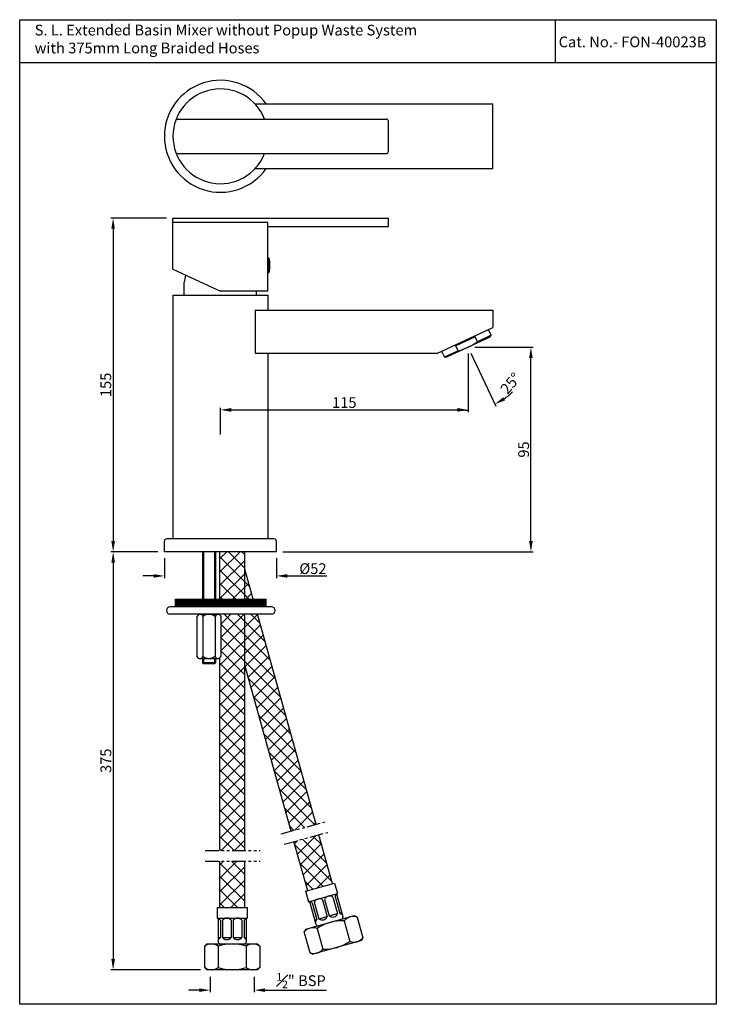
# Model space of a CAD drawing. Units: inches. Extents: x 507 to 830, y 486 to 944.
import ezdxf

# ---------------------------------------------------------------- set-up
doc = ezdxf.new("R2010")
doc.units = ezdxf.units.IN
doc.header["$MEASUREMENT"] = 0
doc.linetypes.add('PHANTOM2', pattern=[1.25, 0.625, -0.125, 0.125, -0.125, 0.125, -0.125])
doc.styles.get("Standard").update_dxf_attribs({"font": 'segoeui.ttf'})
doc.dimstyles.get("Standard").update_dxf_attribs({"dimtxt": 5, "dimasz": 5, "dimexe": 1, "dimexo": 3, "dimgap": 0.8, "dimtad": 1, "dimdec": 1, "dimdsep": 46, "dimtxsty": 'Standard', "dimcen": 0, "dimadec": 1, "dimazin": 2, "dimtfac": 1, "dimtdec": 1, "dimtofl": 0, "dimtmove": 0, "dimatfit": 1, "dimfxl": 0, "dimtolj": 1, "dimtzin": 0, "dimarcsym": 0})

# ---------------------------------------------------------------- blocks, each defined once
blk = doc.blocks.new('*D1')
at = {"color": 0, "lineweight": -2, "transparency": 16777216}
for p, q in [((715.02, 788.47), (715.02, 761.36)), ((599.99, 750.87), (599.99, 763.36)), ((604.99, 762.36), (710.02, 762.36))]:
    blk.add_line(p, q, dxfattribs=at)
at = {"color": 0, "transparency": 16777216}
for points in [[(604.99, 763.19), (604.99, 761.53), (599.99, 762.36)], [(710.02, 763.19), (710.02, 761.53), (715.02, 762.36)]]:
    blk.add_solid(points, dxfattribs=at)
at = {"layer": 'Defpoints', "color": 0, "transparency": 16777216}
for p in [(715.02, 791.47), (715.02, 762.36), (599.99, 747.87)]:
    blk.add_point(p, dxfattribs=at)
at = {"color": 0, "transparency": 16777216, "insert": (657.5, 765.76), "char_height": 5, "attachment_point": 5}
blk.add_mtext('\\A1;115', dxfattribs=at)
blk = doc.blocks.new('*D2')
at = {"color": 0, "lineweight": -2, "transparency": 16777216}
for p, q in [((718.02, 791.47), (745.12, 791.47)), ((744.12, 701.46), (744.12, 786.47)), ((628.99, 696.46), (745.12, 696.46))]:
    blk.add_line(p, q, dxfattribs=at)
at = {"color": 0, "transparency": 16777216}
for points in [[(743.29, 786.47), (744.95, 786.47), (744.12, 791.47)], [(743.29, 701.46), (744.95, 701.46), (744.12, 696.46)]]:
    blk.add_solid(points, dxfattribs=at)
at = {"layer": 'Defpoints', "color": 0, "transparency": 16777216}
for p in [(715.02, 791.47), (744.12, 791.47), (625.99, 696.46)]:
    blk.add_point(p, dxfattribs=at)
at = {"color": 0, "transparency": 16777216, "insert": (740.74, 743.96), "char_height": 5, "attachment_point": 5, "rotation": 90}
blk.add_mtext('\\A1;95', dxfattribs=at)
blk = doc.blocks.new('*D3')
at = {"color": 0, "lineweight": -2, "transparency": 16777216}
for p, q in [((715.02, 788.47), (715.02, 761.27)), ((716.29, 788.75), (727.79, 764.1))]:
    blk.add_line(p, q, dxfattribs=at)
for start, end in [(304.8226, 314.6451), (260.1774, 270)]:
    blk.add_arc((715.02, 791.47), 29.2, start, end, dxfattribs=at)
at = {"color": 0, "transparency": 16777216}
blk.add_solid([(732.11, 766.78), (731.28, 768.22), (727.36, 765.01)], dxfattribs=at)
at = {"layer": 'Defpoints', "color": 0, "transparency": 16777216}
for p in [(713.76, 794.19), (715.02, 794.78), (715.02, 791.47), (715.02, 791.47), (719.26, 762.58)]:
    blk.add_point(p, dxfattribs=at)
at = {"color": 0, "transparency": 16777216, "insert": (734.66, 774.71), "char_height": 5, "attachment_point": 5, "rotation": 49.5265}
blk.add_mtext('\\A1;25°', dxfattribs=at)
blk = doc.blocks.new('_None')
blk = doc.blocks.new('*D5')
at = {"color": 0, "lineweight": -2, "transparency": 16777216}
for p, q in [((574.99, 851.46), (549.2, 851.46)), ((550.2, 846.46), (550.2, 701.46)), ((570.99, 696.46), (549.2, 696.46))]:
    blk.add_line(p, q, dxfattribs=at)
at = {"color": 0, "transparency": 16777216}
for points in [[(549.37, 846.46), (551.03, 846.46), (550.2, 851.46)], [(549.37, 701.46), (551.03, 701.46), (550.2, 696.46)]]:
    blk.add_solid(points, dxfattribs=at)
at = {"layer": 'Defpoints', "color": 0, "transparency": 16777216}
for p in [(577.99, 851.46), (550.2, 696.46), (573.99, 696.46)]:
    blk.add_point(p, dxfattribs=at)
at = {"color": 0, "transparency": 16777216, "insert": (546.8, 773.96), "char_height": 5, "attachment_point": 5, "rotation": 90}
blk.add_mtext('\\A1;155', dxfattribs=at)
blk = doc.blocks.new('*D6')
at = {"color": 0, "lineweight": -2, "transparency": 16777216}
for p, q in [((570.99, 696.46), (549.2, 696.46)), ((550.2, 691.46), (550.2, 507.33)), ((590.72, 502.33), (549.2, 502.33))]:
    blk.add_line(p, q, dxfattribs=at)
at = {"color": 0, "transparency": 16777216}
for points in [[(549.37, 691.46), (551.03, 691.46), (550.2, 696.46)], [(549.37, 507.33), (551.03, 507.33), (550.2, 502.33)]]:
    blk.add_solid(points, dxfattribs=at)
at = {"layer": 'Defpoints', "color": 0, "transparency": 16777216}
for p in [(573.99, 696.46), (550.2, 502.33), (593.72, 502.33)]:
    blk.add_point(p, dxfattribs=at)
at = {"color": 0, "transparency": 16777216, "insert": (546.82, 599.4), "char_height": 5, "attachment_point": 5, "rotation": 90}
blk.add_mtext('\\A1;375', dxfattribs=at)
blk = doc.blocks.new('*D8')
at = {"color": 0, "lineweight": -2, "transparency": 16777216}
for p, q in [((595.22, 499.11), (595.22, 491.87)), ((615.72, 499.11), (615.72, 491.87)), ((590.22, 492.87), (585.22, 492.87)), ((620.72, 492.87), (649.18, 492.87))]:
    blk.add_line(p, q, dxfattribs=at)
at = {"color": 0, "transparency": 16777216}
for points in [[(590.22, 493.7), (590.22, 492.04), (595.22, 492.87)], [(620.72, 493.7), (620.72, 492.04), (615.72, 492.87)]]:
    blk.add_solid(points, dxfattribs=at)
at = {"layer": 'Defpoints', "color": 0, "transparency": 16777216}
for p in [(595.22, 502.11), (615.72, 502.11), (615.72, 492.87)]:
    blk.add_point(p, dxfattribs=at)
at = {"color": 0, "transparency": 16777216, "insert": (637.45, 497.28), "char_height": 5, "attachment_point": 5}
blk.add_mtext('\\A1;{\\H0.7x;\\S1#2;}" BSP', dxfattribs=at)
blk = doc.blocks.new('*D9')
at = {"color": 0, "lineweight": -2, "transparency": 16777216}
for p, q in [((573.99, 693.46), (573.99, 684.25)), ((625.99, 693.46), (625.99, 684.25)), ((568.99, 685.25), (563.99, 685.25)), ((630.99, 685.25), (649.36, 685.25))]:
    blk.add_line(p, q, dxfattribs=at)
at = {"color": 0, "transparency": 16777216}
for points in [[(568.99, 686.08), (568.99, 684.42), (573.99, 685.25)], [(630.99, 686.08), (630.99, 684.42), (625.99, 685.25)]]:
    blk.add_solid(points, dxfattribs=at)
at = {"layer": 'Defpoints', "color": 0, "transparency": 16777216}
for p in [(573.99, 696.46), (625.99, 696.46), (573.99, 685.25)]:
    blk.add_point(p, dxfattribs=at)
at = {"color": 0, "transparency": 16777216, "insert": (642.94, 688.63), "char_height": 5, "attachment_point": 5}
blk.add_mtext('\\A1;%%C52', dxfattribs=at)

msp = doc.modelspace()

# ---------------------------------------------------------------- hatches: boundary and pattern name
h = msp.add_hatch()
h.set_pattern_fill('ANSI37', color=256, scale=35)
h.set_pattern_definition([(45, (278.475, 291.5694), (-3.093592, 3.093592), []), (135, (278.475, 291.5694), (-3.093592, -3.093592), [])])
h.paths.add_polyline_path([(611.32, 696.46), (599.62, 696.46), (599.62, 693.26), (611.32, 693.26)])
h.paths.add_polyline_path([(611.32, 674.43), (615.22, 674.43), (611.92, 686.26), (611.32, 686.26)])
h.paths.add_polyline_path([(599.62, 674.43), (611.32, 674.43), (611.32, 693.26), (599.62, 693.26)])
h.paths.add_polyline_path([(632.79, 566.71), (644.37, 569.84), (617.17, 667.43), (611.32, 667.43), (611.32, 643.74)])
h.paths.add_polyline_path([(599.62, 557.7), (611.32, 557.7), (611.32, 667.43), (599.62, 667.43), (599.62, 667.15), (600.33, 666.43), (600.33, 647.93), (599.62, 647.22)])
h.paths.add_polyline_path([(640.5, 539.04), (652.05, 542.29), (645.71, 565.03), (634.13, 561.89)])
h.paths.add_polyline_path([(599.62, 531.33), (611.32, 531.33), (611.32, 552.7), (599.62, 552.7)])
h = msp.add_hatch()
h.set_pattern_fill('ANSI31', color=256, style=0)
h.set_pattern_definition([(45, (-364.91762, 74.14389), (-0.088388348, 0.088388348), [])])
h.paths.add_polyline_path([(621.18, 670.93), (621.18, 674.43), (579.18, 674.43), (579.18, 670.93)])

# ---------------------------------------------------------------- linework, layer by layer
for p, q in [((755.31, 943.5), (755.31, 923.57)), ((830.16, 923.57), (506.84, 923.57)), ((616.08, 904.42), (726.39, 904.42)), ((726.39, 874.42), (726.39, 904.42)), ((579.49, 897.42), (676.99, 897.42)), ((677.99, 882.42), (677.99, 896.42)), ((579.49, 881.42), (676.99, 881.42)), ((616.08, 874.42), (726.39, 874.42)), ((577.99, 851.46), (677.99, 851.46)), ((577.99, 846.84), (577.99, 851.46)), ((677.99, 847.46), (677.99, 851.46)), ((621.99, 849.46), (577.99, 849.46)), ((577.99, 827.72), (577.99, 847.46)), ((621.99, 817.46), (621.99, 849.46)), ((621.99, 847.46), (677.99, 847.46)), ((622.49, 832.96), (621.99, 832.96)), ((622.49, 825.96), (622.49, 832.96)), ((577.99, 827.72), (599.99, 817.46)), ((622.49, 825.96), (621.99, 825.96)), ((583.19, 815.66), (583.19, 821.66)), ((577.89, 815.66), (622.09, 815.66)), ((577.99, 815.66), (577.99, 702.46)), ((577.99, 815.66), (621.99, 815.66)), ((621.99, 817.46), (599.99, 817.46)), ((616.79, 815.66), (616.79, 817.46)), ((621.99, 815.66), (621.99, 808.66)), ((616.18, 808.66), (726.39, 808.66)), ((616.18, 808.66), (616.18, 788.66)), ((726.39, 808.66), (726.39, 800.63)), ((700.7, 788.66), (726.39, 800.63)), ((725.11, 796.18), (704.93, 786.77)), ((718.2, 796.26), (709.31, 792.12)), ((719.26, 794), (718.2, 796.26)), ((725.69, 797), (719.26, 794)), ((725.69, 797), (724.42, 799.71)), ((725.11, 796.18), (725.69, 797)), ((710.36, 789.85), (709.31, 792.12)), ((616.18, 788.66), (700.7, 788.66)), ((621.99, 788.66), (621.99, 702.46)), ((702.67, 789.57), (703.94, 786.85)), ((710.36, 789.85), (703.94, 786.85)), ((704.93, 786.77), (703.94, 786.85)), ((573.99, 696.46), (573.99, 701.46)), ((624.99, 702.46), (574.99, 702.46)), ((625.99, 696.46), (625.99, 701.46)), ((625.99, 696.46), (573.99, 696.46)), ((591.68, 696.46), (591.68, 674.43)), ((592.18, 696.46), (592.18, 674.43)), ((597.18, 696.46), (597.18, 674.43)), ((597.68, 696.46), (597.68, 674.43)), ((599.62, 696.46), (599.62, 674.43)), ((611.32, 674.43), (611.32, 696.46)), ((615.22, 674.43), (611.32, 688.43)), ((579.18, 674.43), (621.18, 674.43)), ((579.18, 670.93), (579.18, 674.43)), ((621.18, 670.93), (621.18, 674.43)), ((623.68, 670.93), (576.68, 670.93)), ((623.68, 667.43), (576.68, 667.43)), ((590.03, 667.43), (589.03, 666.43)), ((589.03, 666.43), (589.03, 647.93)), ((590.03, 667.43), (599.33, 667.43)), ((591.86, 666.43), (591.86, 647.93)), ((597.51, 666.43), (597.51, 647.93)), ((599.33, 667.43), (600.33, 666.43)), ((599.62, 667.43), (599.62, 667.15)), ((600.33, 647.93), (600.33, 666.43)), ((611.32, 659.53), (611.32, 667.43)), ((611.32, 557.7), (611.32, 667.43)), ((644.37, 569.84), (617.17, 667.43)), ((590.03, 646.93), (589.03, 647.93)), ((590.03, 646.93), (599.33, 646.93)), ((591.68, 646.93), (591.68, 644.96)), ((591.68, 644.96), (592.18, 644.46)), ((597.68, 644.96), (591.68, 644.96)), ((592.18, 646.93), (592.18, 644.96)), ((597.18, 646.93), (597.18, 644.96)), ((597.68, 644.96), (597.18, 644.46)), ((597.68, 646.93), (597.68, 644.96)), ((600.33, 647.93), (599.33, 646.93)), ((599.62, 647.22), (599.62, 557.7)), ((597.18, 644.46), (592.18, 644.46)), ((632.79, 566.71), (611.32, 643.74)), ((652.05, 542.29), (645.71, 565.03)), ((640.5, 539.04), (634.13, 561.89)), ((599.62, 552.7), (599.62, 531.33)), ((611.32, 531.33), (611.32, 552.7)), ((639.54, 538.77), (653.01, 542.56)), ((653.01, 542.56), (654.37, 537.75)), ((639.54, 538.77), (640.89, 533.96)), ((640.89, 533.96), (654.37, 537.75)), ((648.38, 535.02), (650.55, 527.32)), ((652.23, 536.11), (654.4, 528.41)), ((653.2, 536.38), (655.36, 528.68)), ((653.26, 537.44), (653.26, 537.44)), ((653.89, 537.61), (656.87, 527.02)), ((598.47, 531.33), (612.47, 531.33)), ((598.47, 531.33), (598.47, 526.33)), ((612.47, 531.33), (612.47, 526.33)), ((641.37, 534.09), (644.35, 523.5)), ((642.61, 533.4), (644.77, 525.7)), ((643.57, 533.67), (645.73, 525.97)), ((647.42, 534.75), (649.59, 527.05)), ((598.47, 526.33), (612.47, 526.33)), ((598.97, 526.33), (598.97, 515.33)), ((611.97, 526.33), (611.97, 515.33)), ((639.57, 521.12), (662.19, 527.48)), ((645.73, 525.97), (649.59, 527.05)), ((650.55, 527.32), (654.4, 528.41)), ((655.36, 528.68), (656.32, 528.95)), ((662.19, 527.48), (663.42, 526.79)), ((663.42, 526.79), (666.13, 517.16)), ((599.97, 525.33), (599.97, 517.33)), ((600.97, 525.33), (600.97, 517.33)), ((604.97, 525.33), (604.97, 517.33)), ((605.97, 525.33), (605.97, 517.33)), ((609.97, 525.33), (609.97, 517.33)), ((610.97, 525.33), (610.97, 517.33)), ((643.81, 525.43), (644.77, 525.7)), ((644.89, 521.58), (647.6, 511.95)), ((657.41, 525.1), (660.11, 515.47)), ((598.97, 517.33), (599.97, 517.33)), ((600.97, 517.33), (604.97, 517.33)), ((605.97, 517.33), (609.97, 517.33)), ((610.97, 517.33), (611.97, 517.33)), ((639.57, 521.12), (638.88, 519.89)), ((641.58, 510.26), (638.88, 519.89)), ((666.13, 517.16), (665.44, 515.93)), ((593.72, 514.33), (592.72, 513.33)), ((592.72, 503.33), (592.72, 513.33)), ((593.72, 514.33), (617.22, 514.33)), ((598.97, 513.33), (598.97, 503.33)), ((611.97, 513.33), (611.97, 503.33)), ((617.22, 514.33), (618.22, 513.33)), ((618.22, 513.33), (618.22, 503.33)), ((665.44, 515.93), (642.82, 509.57)), ((665.44, 515.93), (642.82, 509.57)), ((665.44, 515.93), (642.82, 509.57)), ((665.44, 515.93), (642.82, 509.57)), ((641.58, 510.26), (642.82, 509.57)), ((592.72, 503.33), (593.72, 502.33)), ((618.22, 503.33), (617.22, 502.33)), ((617.22, 502.33), (593.72, 502.33))]:
    msp.add_line(p, q)
at = {"linetype": 'PHANTOM2', "ltscale": 10}
for p, q in [((628.25, 565.47), (648.56, 570.98)), ((629.55, 560.65), (649.86, 566.15)), ((592.98, 557.7), (618.52, 557.7)), ((592.98, 552.7), (618.52, 552.7))]:
    msp.add_line(p, q, dxfattribs=at)
msp.add_lwpolyline([(506.84, 943.57), (830.16, 943.57), (830.16, 486.3), (506.84, 486.3)], close=True)
for centre, radius, start, end in [((599.99, 889.42), 26, 35.2344, 324.7656), ((599.99, 889.42), 22, 21.3237, 338.6763), ((676.99, 896.42), 1, 0, 90), ((676.99, 882.42), 1, 270, 0), ((610.49, 829.46), 12.5, 343.7398, 16.2602), ((593.87, 821), 10.7, 158.3653, 176.4992), ((704.73, 813.54), 24.35, 283.3683, 306.6317), ((574.99, 701.46), 1, 90, 180), ((624.99, 701.46), 1, 0, 90), ((576.68, 669.18), 1.75, 90, 270), ((623.68, 669.18), 1.75, 270, 90), ((590.44, 665.94), 1.5, 19.4057, 109.4057), ((594.68, 662.94), 4.49, 51.0139, 128.9861), ((598.92, 665.94), 1.5, 70.5943, 160.5943), ((590.44, 648.43), 1.5, 250.5943, 340.5943), ((594.68, 651.42), 4.49, 231.0139, 308.9861), ((598.92, 648.43), 1.5, 199.4057, 289.4057), ((645.9, 532.77), 2.5, 52.5771, 158.8373), ((650.71, 534.12), 2.5, 52.5771, 158.8373), ((655.53, 535.48), 2.5, 129.2854, 158.8373), ((641.09, 531.41), 2.5, 52.5771, 82.1291), ((597.97, 523.83), 2.5, 36.8699, 66.4218), ((602.97, 523.83), 2.5, 36.8699, 143.1301), ((607.97, 523.83), 2.5, 36.8699, 143.1301), ((612.97, 523.83), 2.5, 113.5782, 143.1301), ((647.25, 527.95), 2.5, 232.5771, 338.8373), ((652.07, 529.31), 2.5, 232.5771, 338.8373), ((656.88, 530.66), 2.5, 232.5771, 262.1291), ((655.9, 526.75), 1, 285.7072, 15.7072), ((661.6, 521.72), 5.38, 70.2179, 141.1966), ((643.07, 516.51), 5.38, 70.2179, 141.1966), ((642.44, 526.6), 2.5, 309.2854, 338.8373), ((645.31, 523.77), 1, 195.7072, 285.7072), ((656.73, 503.48), 21.63, 88.2149, 123.1996), ((597.97, 518.83), 2.5, 293.5782, 323.1301), ((602.97, 518.83), 2.5, 216.8699, 323.1301), ((607.97, 518.83), 2.5, 216.8699, 323.1301), ((612.97, 518.83), 2.5, 216.8699, 246.4218), ((661.94, 520.54), 5.38, 250.2179, 321.1966), ((595.84, 508.95), 5.38, 54.5107, 125.4893), ((599.97, 515.33), 1, 180, 270), ((605.47, 492.71), 21.63, 72.5077, 107.4923), ((610.97, 515.33), 1, 270, 0), ((615.09, 508.95), 5.38, 54.5107, 125.4893), ((648.27, 533.57), 21.63, 268.2149, 303.1996), ((643.4, 515.32), 5.38, 250.2179, 321.1966), ((595.84, 507.72), 5.38, 234.5107, 305.4893), ((605.47, 523.96), 21.63, 252.5077, 287.4923), ((615.09, 507.72), 5.38, 234.5107, 305.4893)]:
    msp.add_arc(centre, radius, start, end)

# ---------------------------------------------------------------- texts
msp.add_text('Cat. No.- FON-40023B', height=5).set_placement((757, 930.75))
at = {"insert": (513.77, 941.25), "char_height": 5, "width": 281.8828, "attachment_point": 1}
msp.add_mtext('S. L. Extended Basin Mixer without Popup Waste System\\Pwith 375mm Long Braided Hoses', dxfattribs=at)

# ---------------------------------------------------------------- dimensions: what is measured, and where the dimension line sits
for base, p1, p2, picture, middle in [((550.2, 696.46), (577.99, 851.46), (573.99, 696.46), '*D5', (546.8, 773.96)), ((744.12, 791.47), (625.99, 696.46), (715.02, 791.47), '*D2', (740.74, 743.96))]:
    dim = msp.add_linear_dim(base=base, p1=p1, p2=p2, angle=90, dimstyle='Standard')
    dim.commit()
    dim.dimension.update_dxf_attribs({"geometry": picture, "text_midpoint": middle})
dim = msp.add_linear_dim(base=(715.02, 762.36), p1=(599.99, 747.87), p2=(715.02, 791.47), dimstyle='Standard')
dim.commit()
dim.dimension.update_dxf_attribs({"geometry": '*D1', "text_midpoint": (657.5, 765.76)})
dim = msp.add_angular_dim_2l(base=(719.2558, 762.5782), line1=((715.0236, 791.471), (715.0236, 794.7812)), line2=((715.0236, 791.471), (713.7557, 794.19)), dimstyle='Standard', override={"dimblk1": 'None', "dimsah": 1})
dim.commit()
dim.dimension.update_dxf_attribs({"geometry": '*D3', "text_midpoint": (737.2371, 772.5167), "dimtype": 162})
dim = msp.add_linear_dim(base=(550.2, 502.33), p1=(573.99, 696.46), p2=(593.72, 502.33), angle=90, text='375', dimstyle='Standard')
dim.commit()
dim.dimension.update_dxf_attribs({"geometry": '*D6', "text_midpoint": (546.82, 599.4)})
for base, p1, p2, text, picture, middle in [((573.99, 685.25), (625.99, 696.46), (573.99, 696.46), '%%C<>', '*D9', (642.94, 685.25)), ((615.72, 492.87), (595.22, 502.11), (615.72, 502.11), '{\\H0.7x;\\S1#2;}" BSP', '*D8', (637.45, 492.87))]:
    dim = msp.add_linear_dim(base=base, p1=p1, p2=p2, text=text, dimstyle='Standard')
    dim.commit()
    dim.dimension.update_dxf_attribs({"geometry": picture, "text_midpoint": middle, "dimtype": 160})

doc.saveas('drawing.dxf')
